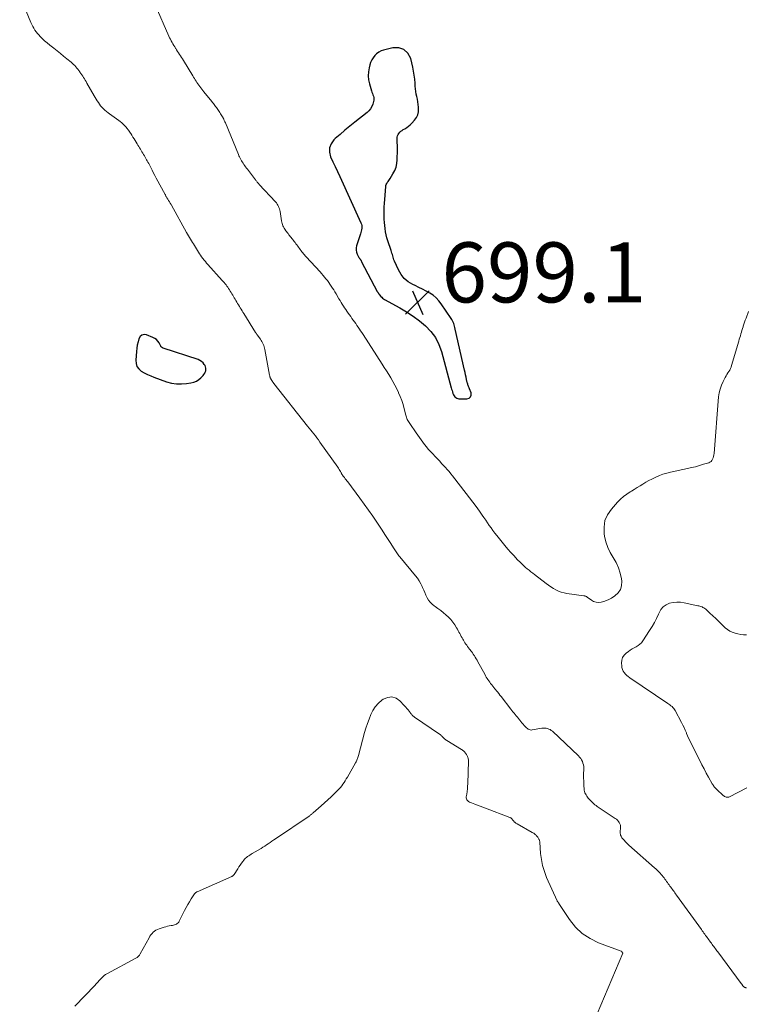
# Model space of a CAD drawing. Units: feet. Extents: x 2030000 to 2035021, y 555000 to 560000.
# Drawn here: x 2031424 to 2031666, y 557983 to 558311 of the extents above; entities that cross this region are included whole.
import ezdxf

# ---------------------------------------------------------------- set-up
doc = ezdxf.new("R2010")
doc.units = ezdxf.units.FT
doc.header["$LTSCALE"] = 100
doc.header["$MEASUREMENT"] = 0
for name, color, linetype, lineweight in [('CONTOUR INDEX', 32, 'Continuous', 25), ('CONTOUR INTERMEDIATE', 40, 'Continuous', 15), ('SPOT ELEVATION', 7, 'Continuous', 15)]:
    doc.layers.add(name, color=color, linetype=linetype, lineweight=lineweight)
doc.styles.add('slant', font='romans.shx', dxfattribs={"oblique": 14.999978})

# ---------------------------------------------------------------- blocks, each defined once
blk = doc.blocks.new('SPOT')
at = {"layer": 'SPOT ELEVATION', "lineweight": 25}
for p, q in [((-3.95, -3.95), (3.86, 3.85)), ((-1.67, 3.81), (1.74, -3.97))]:
    blk.add_line(p, q, dxfattribs=at)

msp = doc.modelspace()

# ---------------------------------------------------------------- linework, layer by layer
at = {"layer": 'CONTOUR INDEX', "elevation": 700, "flags": 128}
for points in [[(2031543.29, 558299.81), (2031542.59, 558299.29), (2031541.95, 558298.68), (2031541.41, 558297.97), (2031540.94, 558297.22), (2031540.59, 558296.41), (2031540.31, 558295.56), (2031540.07, 558294.61), (2031539.85, 558293.25), (2031539.77, 558291.9), (2031539.9, 558290.56), (2031540.18, 558289.21), (2031540.86, 558286.9), (2031541, 558286.45), (2031541.15, 558286), (2031541.32, 558285.56), (2031541.5, 558285.11), (2031541.63, 558284.67), (2031541.7, 558284.23), (2031541.67, 558283.78), (2031541.59, 558283.33), (2031541.34, 558282.5), (2031541.01, 558281.69), (2031540.59, 558280.93), (2031540.03, 558280.26), (2031539.39, 558279.66), (2031535.3, 558276.46), (2031533.64, 558275.14), (2031532, 558273.79), (2031530.39, 558272.41), (2031528.8, 558271.01), (2031528.33, 558270.58), (2031527.39, 558269.3), (2031526.84, 558267.94), (2031526.85, 558266.47), (2031527.24, 558264.93), (2031528.03, 558263.31), (2031528.81, 558261.68), (2031529.57, 558260.05), (2031530.33, 558258.41), (2031537.37, 558242.97), (2031537.53, 558242.53), (2031537.63, 558242.07), (2031537.66, 558241.61), (2031537.63, 558241.14), (2031537.55, 558240.66), (2031537.45, 558240.19), (2031537.32, 558239.72), (2031537.18, 558239.26), (2031535.88, 558235.31), (2031535.73, 558234.59), (2031535.71, 558233.89), (2031535.85, 558233.19), (2031536.1, 558232.51), (2031536.68, 558231.41), (2031536.75, 558231.29), (2031536.82, 558231.17), (2031536.9, 558231.05), (2031536.99, 558230.94), (2031537.07, 558230.84), (2031537.16, 558230.72), (2031537.23, 558230.61), (2031537.31, 558230.49), (2031537.38, 558230.37), (2031537.45, 558230.25), (2031537.52, 558230.13), (2031537.59, 558230.01), (2031542.81, 558220.04), (2031542.85, 558219.99), (2031542.88, 558219.93), (2031542.91, 558219.88), (2031542.94, 558219.82), (2031542.98, 558219.77), (2031543.01, 558219.72), (2031543.05, 558219.66), (2031543.08, 558219.61), (2031543.12, 558219.56), (2031543.16, 558219.5), (2031543.2, 558219.45), (2031543.23, 558219.4), (2031543.27, 558219.34), (2031543.31, 558219.29), (2031543.35, 558219.24), (2031543.38, 558219.18), (2031543.42, 558219.13), (2031543.46, 558219.07), (2031543.5, 558219.02), (2031543.55, 558218.97), (2031543.99, 558218.46), (2031544.26, 558218.17), (2031544.56, 558217.9), (2031544.88, 558217.66), (2031545.22, 558217.45), (2031550.28, 558214.64), (2031552.53, 558213.29), (2031554.72, 558211.85), (2031556.81, 558210.28), (2031558.84, 558208.62), (2031560.62, 558206.76), (2031562.14, 558204.74), (2031563.28, 558202.49), (2031564.17, 558200.08), (2031567.41, 558188), (2031567.54, 558187.54), (2031567.68, 558187.08), (2031567.82, 558186.62), (2031567.97, 558186.16), (2031568.03, 558186.01), (2031568.18, 558185.65), (2031568.38, 558185.32), (2031568.63, 558185.03), (2031568.92, 558184.77), (2031569.25, 558184.57), (2031569.6, 558184.42), (2031569.97, 558184.34), (2031570.36, 558184.3), (2031572.65, 558184.32), (2031573.34, 558184.57), (2031573.84, 558184.95), (2031574.03, 558185.55), (2031574.02, 558186.28), (2031573.51, 558187.69), (2031573.42, 558187.96), (2031573.31, 558188.22), (2031573.21, 558188.48), (2031573.09, 558188.74), (2031572.99, 558189), (2031572.89, 558189.27), (2031572.81, 558189.54), (2031572.75, 558189.82), (2031572.54, 558190.82), (2031572.38, 558191.6), (2031572.21, 558192.38), (2031572.04, 558193.16), (2031571.87, 558193.93), (2031568.78, 558207.58), (2031568.66, 558208.05), (2031568.54, 558208.51), (2031568.4, 558208.97), (2031568.25, 558209.43), (2031568.08, 558209.88), (2031567.89, 558210.31), (2031567.66, 558210.73), (2031567.4, 558211.14), (2031564.12, 558215.97), (2031563.29, 558217.02), (2031562.39, 558217.99), (2031561.35, 558218.82), (2031560.24, 558219.56), (2031559.05, 558220.22), (2031557.86, 558220.86), (2031556.64, 558221.47), (2031555.42, 558222.06), (2031554.6, 558222.45), (2031553.1, 558223.36), (2031551.78, 558224.44), (2031550.72, 558225.78), (2031549.83, 558227.29), (2031548.53, 558230.17), (2031548.35, 558230.6), (2031548.19, 558231.03), (2031548.05, 558231.48), (2031547.93, 558231.92), (2031547.81, 558232.37), (2031547.69, 558232.82), (2031547.56, 558233.27), (2031547.42, 558233.71), (2031546.33, 558236.95), (2031546.03, 558237.95), (2031545.76, 558238.96), (2031545.55, 558239.98), (2031545.38, 558241.02), (2031545.26, 558242.06), (2031545.17, 558243.1), (2031545.11, 558244.14), (2031545.09, 558245.19), (2031545.09, 558245.66), (2031545.1, 558246.94), (2031545.13, 558248.22), (2031545.19, 558249.49), (2031545.28, 558250.77), (2031545.62, 558255.02), (2031545.68, 558255.4), (2031545.78, 558255.76), (2031545.94, 558256.11), (2031546.14, 558256.44), (2031546.37, 558256.76), (2031546.59, 558257.08), (2031546.81, 558257.41), (2031547.03, 558257.74), (2031548, 558259.25), (2031548.59, 558260.37), (2031549.05, 558261.52), (2031549.31, 558262.74), (2031549.44, 558264), (2031549.49, 558267.26), (2031549.49, 558268.05), (2031549.49, 558268.83), (2031549.47, 558269.61), (2031549.45, 558270.39), (2031549.43, 558270.97), (2031549.46, 558271.45), (2031549.55, 558271.91), (2031549.74, 558272.34), (2031549.98, 558272.76), (2031550.3, 558273.13), (2031550.65, 558273.48), (2031551.03, 558273.77), (2031551.45, 558274.04), (2031551.93, 558274.3), (2031552.58, 558274.71), (2031553.2, 558275.15), (2031553.78, 558275.64), (2031554.33, 558276.18), (2031555.23, 558277.15), (2031555.85, 558278.02), (2031556.31, 558278.95), (2031556.52, 558279.96), (2031556.57, 558281.03), (2031556.54, 558281.5), (2031556.44, 558282.38), (2031556.32, 558283.26), (2031556.15, 558284.13), (2031555.94, 558285), (2031555.75, 558285.87), (2031555.59, 558286.74), (2031555.49, 558287.62), (2031555.42, 558288.51), (2031555.38, 558289.45), (2031555.28, 558290.81), (2031555.13, 558292.16), (2031554.9, 558293.5), (2031554.61, 558294.83), (2031553.92, 558297.67), (2031552.95, 558299.44), (2031551.68, 558300.71), (2031549.96, 558301.24), (2031547.95, 558301.26), (2031544.91, 558300.49), (2031544.07, 558300.2), (2031543.29, 558299.81)], [(2031471.29, 558201.36), (2031471.17, 558201.43), (2031471.06, 558201.51), (2031470.96, 558201.6), (2031470.87, 558201.7), (2031470.78, 558201.81), (2031470.71, 558201.93), (2031470.15, 558202.98), (2031469.75, 558203.56), (2031469.29, 558204.07), (2031468.72, 558204.48), (2031468.1, 558204.81), (2031466, 558205.64), (2031465.15, 558205.72), (2031464.41, 558205.57), (2031463.84, 558205.08), (2031463.39, 558204.35), (2031463.13, 558203.3), (2031462.9, 558202.25), (2031462.74, 558201.19), (2031462.62, 558200.11), (2031462.38, 558197.17), (2031462.47, 558196.09), (2031462.78, 558195.11), (2031463.39, 558194.29), (2031464.2, 558193.57), (2031465.22, 558192.98), (2031466.27, 558192.44), (2031467.35, 558191.97), (2031468.45, 558191.54), (2031472.64, 558190.05), (2031474.28, 558189.61), (2031475.93, 558189.33), (2031477.6, 558189.3), (2031479.3, 558189.43), (2031480.75, 558189.66), (2031481.68, 558189.9), (2031482.55, 558190.25), (2031483.34, 558190.76), (2031484.07, 558191.38), (2031484.79, 558192.12), (2031485.08, 558192.48), (2031485.34, 558192.85), (2031485.54, 558193.26), (2031485.69, 558193.7), (2031485.76, 558194.14), (2031485.75, 558194.57), (2031485.64, 558194.99), (2031485.45, 558195.4), (2031485.21, 558195.8), (2031484.79, 558196.34), (2031484.32, 558196.8), (2031483.76, 558197.16), (2031483.14, 558197.44), (2031471.54, 558201.25), (2031471.41, 558201.3), (2031471.29, 558201.36)]]:
    msp.add_lwpolyline(points, dxfattribs=at)
at = {"layer": 'CONTOUR INTERMEDIATE', "elevation": 704, "flags": 128}
for points in [[(2031665.72, 557988.09), (2031665.54, 557988.16), (2031665.35, 557988.22), (2031665.17, 557988.28), (2031665.08, 557988.32), (2031664.98, 557988.37), (2031664.9, 557988.43), (2031664.81, 557988.49), (2031664.74, 557988.57), (2031664.66, 557988.65), (2031664.6, 557988.73), (2031664.53, 557988.82), (2031664.52, 557988.84), (2031664.44, 557988.93), (2031664.37, 557989.03), (2031664.3, 557989.13), (2031664.23, 557989.22), (2031664.15, 557989.33), (2031664.08, 557989.43), (2031664, 557989.53), (2031663.93, 557989.63), (2031656.15, 558000.09), (2031655.88, 558000.45), (2031655.62, 558000.81), (2031655.35, 558001.17), (2031655.09, 558001.53), (2031654.82, 558001.89), (2031654.56, 558002.25), (2031654.29, 558002.61), (2031654.03, 558002.97), (2031654.02, 558002.99), (2031653.75, 558003.36), (2031653.48, 558003.73), (2031653.21, 558004.09), (2031652.94, 558004.46), (2031652.93, 558004.48), (2031652.66, 558004.86), (2031652.38, 558005.23), (2031652.11, 558005.61), (2031651.83, 558005.99), (2031651.55, 558006.38), (2031651.27, 558006.76), (2031651, 558007.15), (2031650.72, 558007.53), (2031642.41, 558019.06), (2031642.14, 558019.43), (2031641.87, 558019.81), (2031641.6, 558020.18), (2031641.33, 558020.56), (2031641.06, 558020.93), (2031640.79, 558021.3), (2031640.52, 558021.68), (2031640.24, 558022.05), (2031639.96, 558022.44), (2031639.68, 558022.82), (2031639.4, 558023.2), (2031639.13, 558023.58), (2031638.83, 558023.98), (2031638.55, 558024.37), (2031638.26, 558024.75), (2031637.97, 558025.13), (2031637.95, 558025.15), (2031637.65, 558025.54), (2031637.33, 558025.92), (2031637, 558026.29), (2031636.67, 558026.65), (2031636.62, 558026.7), (2031636.25, 558027.08), (2031635.88, 558027.45), (2031635.49, 558027.81), (2031635.1, 558028.16), (2031626.59, 558035.68), (2031626.33, 558035.92), (2031626.07, 558036.16), (2031625.82, 558036.41), (2031625.57, 558036.66), (2031625.32, 558036.92), (2031625.08, 558037.18), (2031624.84, 558037.44), (2031624.61, 558037.71), (2031624.47, 558037.88), (2031624.27, 558038.13), (2031624.1, 558038.4), (2031623.95, 558038.69), (2031623.82, 558038.98), (2031623.73, 558039.29), (2031623.67, 558039.6), (2031623.65, 558039.92), (2031623.66, 558040.24), (2031623.77, 558041.35), (2031623.78, 558041.83), (2031623.72, 558042.3), (2031623.57, 558042.75), (2031623.37, 558043.18), (2031623.1, 558043.59), (2031622.79, 558043.96), (2031622.43, 558044.28), (2031622.05, 558044.58), (2031616.05, 558048.56), (2031615.65, 558048.83), (2031615.27, 558049.11), (2031614.9, 558049.41), (2031614.54, 558049.73), (2031614.2, 558050.05), (2031613.86, 558050.39), (2031613.54, 558050.74), (2031613.22, 558051.1), (2031613.01, 558051.35), (2031612.75, 558051.68), (2031612.51, 558052.02), (2031612.29, 558052.38), (2031612.09, 558052.75), (2031611.93, 558053.14), (2031611.8, 558053.54), (2031611.71, 558053.94), (2031611.66, 558054.36), (2031611.59, 558055.51), (2031611.56, 558055.95), (2031611.54, 558056.39), (2031611.52, 558056.83), (2031611.51, 558057.27), (2031611.5, 558057.71), (2031611.49, 558058.15), (2031611.49, 558058.59), (2031611.5, 558059.03), (2031611.54, 558061.33), (2031611.51, 558061.89), (2031611.43, 558062.45), (2031611.28, 558063), (2031611.08, 558063.53), (2031610.82, 558064.04), (2031610.52, 558064.52), (2031610.17, 558064.96), (2031609.78, 558065.38), (2031601.08, 558073.59), (2031600.71, 558073.89), (2031600.32, 558074.15), (2031599.89, 558074.35), (2031599.44, 558074.51), (2031598.97, 558074.6), (2031598.5, 558074.66), (2031598.03, 558074.65), (2031597.56, 558074.6), (2031594.4, 558074.04), (2031594.05, 558074.02), (2031593.71, 558074.05), (2031593.38, 558074.15), (2031593.07, 558074.3), (2031592.77, 558074.51), (2031592.49, 558074.73), (2031592.23, 558074.98), (2031591.98, 558075.24), (2031591.71, 558075.57), (2031591.34, 558076.01), (2031590.96, 558076.45), (2031590.59, 558076.89), (2031590.22, 558077.33), (2031590.19, 558077.36), (2031589.82, 558077.81), (2031589.44, 558078.26), (2031589.07, 558078.71), (2031588.7, 558079.17), (2031588.33, 558079.63), (2031587.97, 558080.09), (2031587.6, 558080.55), (2031587.24, 558081.01), (2031584.03, 558085.16), (2031583.63, 558085.67), (2031583.23, 558086.19), (2031582.83, 558086.7), (2031582.42, 558087.21), (2031582.3, 558087.36), (2031581.95, 558087.79), (2031581.6, 558088.22), (2031581.25, 558088.65), (2031580.9, 558089.08), (2031580.86, 558089.14), (2031580.54, 558089.54), (2031580.22, 558089.95), (2031579.92, 558090.37), (2031579.62, 558090.8), (2031579.34, 558091.23), (2031579.07, 558091.67), (2031578.8, 558092.12), (2031578.55, 558092.57), (2031576.32, 558096.72), (2031576.04, 558097.24), (2031575.75, 558097.75), (2031575.44, 558098.25), (2031575.13, 558098.74), (2031575.07, 558098.83), (2031574.77, 558099.27), (2031574.46, 558099.71), (2031574.14, 558100.14), (2031573.81, 558100.56), (2031573.79, 558100.58), (2031573.47, 558100.99), (2031573.16, 558101.4), (2031572.85, 558101.82), (2031572.56, 558102.24), (2031572.27, 558102.67), (2031571.99, 558103.11), (2031571.72, 558103.55), (2031571.45, 558104), (2031571.3, 558104.27), (2031571.03, 558104.74), (2031570.77, 558105.21), (2031570.51, 558105.68), (2031570.25, 558106.15), (2031569.99, 558106.62), (2031569.73, 558107.09), (2031569.46, 558107.56), (2031569.18, 558108.02), (2031568.56, 558109.03), (2031567.93, 558109.96), (2031567.25, 558110.83), (2031566.48, 558111.63), (2031565.66, 558112.39), (2031564.79, 558113.09), (2031563.9, 558113.78), (2031563, 558114.45), (2031562.09, 558115.11), (2031561.75, 558115.34), (2031561.03, 558115.93), (2031560.4, 558116.57), (2031559.86, 558117.31), (2031559.4, 558118.1), (2031559.01, 558118.95), (2031558.62, 558119.8), (2031558.24, 558120.66), (2031557.87, 558121.52), (2031557.76, 558121.78), (2031557.3, 558122.75), (2031556.79, 558123.69), (2031556.19, 558124.58), (2031555.54, 558125.43), (2031550.25, 558131.76), (2031550, 558132.07), (2031549.75, 558132.38), (2031549.51, 558132.69), (2031549.27, 558133.01), (2031549.03, 558133.34), (2031548.81, 558133.66), (2031548.59, 558134), (2031548.37, 558134.33), (2031547.08, 558136.43), (2031546.21, 558137.81), (2031545.34, 558139.19), (2031544.46, 558140.55), (2031543.56, 558141.92), (2031542.66, 558143.27), (2031541.29, 558145.29), (2031539.9, 558147.29), (2031538.47, 558149.27), (2031537.03, 558151.23), (2031532.96, 558156.65), (2031532.68, 558157.01), (2031532.4, 558157.38), (2031532.12, 558157.74), (2031531.83, 558158.1), (2031531.47, 558158.55), (2031531.36, 558158.69), (2031531.27, 558158.82), (2031531.18, 558158.96), (2031531.09, 558159.11), (2031531.01, 558159.25), (2031530.93, 558159.4), (2031530.85, 558159.55), (2031530.77, 558159.7), (2031530.54, 558160.13), (2031530.33, 558160.49), (2031530.12, 558160.84), (2031529.9, 558161.19), (2031529.66, 558161.53), (2031523.7, 558169.95), (2031523.21, 558170.63), (2031522.71, 558171.31), (2031522.2, 558171.97), (2031521.68, 558172.63), (2031521.16, 558173.29), (2031520.64, 558173.94), (2031520.12, 558174.6), (2031519.6, 558175.25), (2031508.39, 558189.42), (2031508.29, 558189.54), (2031508.2, 558189.67), (2031508.11, 558189.79), (2031508.02, 558189.92), (2031507.92, 558190.06), (2031507.84, 558190.18), (2031507.76, 558190.3), (2031507.68, 558190.43), (2031507.61, 558190.55), (2031507.53, 558190.68), (2031507.45, 558190.8), (2031507.37, 558190.93), (2031507.3, 558191.06), (2031507.23, 558191.19), (2031507.18, 558191.32), (2031507.13, 558191.46), (2031507.11, 558191.52), (2031507.06, 558191.69), (2031507.01, 558191.86), (2031506.97, 558192.03), (2031506.93, 558192.21), (2031505.39, 558200.77), (2031505.29, 558201.23), (2031505.17, 558201.69), (2031505.01, 558202.13), (2031504.84, 558202.57), (2031504.63, 558202.99), (2031504.41, 558203.41), (2031504.16, 558203.81), (2031503.89, 558204.2), (2031502.81, 558205.67), (2031502.77, 558205.73), (2031502.72, 558205.8), (2031502.67, 558205.87), (2031502.63, 558205.93), (2031502.58, 558206), (2031502.54, 558206.07), (2031502.49, 558206.13), (2031502.45, 558206.2), (2031502.41, 558206.26), (2031502.37, 558206.33), (2031502.33, 558206.4), (2031502.29, 558206.46), (2031498.35, 558212.75), (2031498.06, 558213.23), (2031497.76, 558213.7), (2031497.47, 558214.18), (2031497.17, 558214.66), (2031496.88, 558215.14), (2031496.59, 558215.62), (2031496.3, 558216.1), (2031496.01, 558216.58), (2031495.74, 558217.04), (2031495.47, 558217.49), (2031495.2, 558217.94), (2031494.93, 558218.38), (2031494.66, 558218.83), (2031494.39, 558219.27), (2031494.12, 558219.71), (2031493.85, 558220.16), (2031493.57, 558220.6), (2031493.54, 558220.66), (2031493.27, 558221.07), (2031493, 558221.48), (2031492.72, 558221.88), (2031492.43, 558222.28), (2031492.13, 558222.67), (2031491.83, 558223.05), (2031491.51, 558223.42), (2031491.19, 558223.79), (2031486.42, 558229.03), (2031485.98, 558229.53), (2031485.55, 558230.03), (2031485.13, 558230.55), (2031484.72, 558231.08), (2031484.68, 558231.13), (2031484.3, 558231.64), (2031483.94, 558232.16), (2031483.59, 558232.69), (2031483.25, 558233.22), (2031482.91, 558233.76), (2031482.58, 558234.3), (2031482.24, 558234.84), (2031481.91, 558235.38), (2031481.58, 558235.92), (2031481.25, 558236.46), (2031480.92, 558237.01), (2031480.6, 558237.55), (2031480.27, 558238.12), (2031479.95, 558238.67), (2031479.63, 558239.23), (2031479.31, 558239.79), (2031474.25, 558248.85), (2031474.15, 558249.03), (2031474.05, 558249.21), (2031473.95, 558249.38), (2031473.85, 558249.56), (2031473.74, 558249.73), (2031473.64, 558249.91), (2031473.53, 558250.08), (2031473.42, 558250.26), (2031473.31, 558250.44), (2031473.2, 558250.62), (2031473.09, 558250.8), (2031472.98, 558250.97), (2031472.87, 558251.15), (2031472.76, 558251.33), (2031472.66, 558251.51), (2031472.55, 558251.69), (2031472.44, 558251.88), (2031472.33, 558252.06), (2031472.23, 558252.25), (2031472.13, 558252.44), (2031469.21, 558257.8), (2031468.74, 558258.68), (2031468.27, 558259.56), (2031467.81, 558260.45), (2031467.36, 558261.34), (2031466.91, 558262.24), (2031466.68, 558262.68), (2031466.45, 558263.12), (2031466.22, 558263.56), (2031465.98, 558263.99), (2031465.74, 558264.42), (2031465.49, 558264.85), (2031465.24, 558265.28), (2031464.98, 558265.7), (2031464.97, 558265.72), (2031464.7, 558266.16), (2031464.43, 558266.59), (2031464.17, 558267.03), (2031463.91, 558267.46), (2031463.64, 558267.91), (2031463.37, 558268.35), (2031463.11, 558268.79), (2031462.85, 558269.23), (2031461.81, 558270.94), (2031461.45, 558271.54), (2031461.08, 558272.13), (2031460.71, 558272.71), (2031460.33, 558273.29), (2031460.28, 558273.37), (2031459.9, 558273.9), (2031459.51, 558274.42), (2031459.09, 558274.91), (2031458.66, 558275.38), (2031458.19, 558275.84), (2031457.71, 558276.27), (2031457.21, 558276.68), (2031456.7, 558277.07), (2031453.69, 558279.22), (2031453.14, 558279.63), (2031452.61, 558280.06), (2031452.1, 558280.51), (2031451.6, 558280.97), (2031451.56, 558281.01), (2031451.11, 558281.48), (2031450.69, 558281.97), (2031450.3, 558282.49), (2031449.93, 558283.02), (2031449.58, 558283.58), (2031449.24, 558284.13), (2031448.91, 558284.69), (2031448.58, 558285.26), (2031446.14, 558289.52), (2031445.87, 558289.99), (2031445.59, 558290.46), (2031445.3, 558290.92), (2031445.01, 558291.38), (2031444.72, 558291.84), (2031444.42, 558292.29), (2031444.11, 558292.74), (2031443.8, 558293.18), (2031443.77, 558293.23), (2031443.45, 558293.67), (2031443.12, 558294.1), (2031442.78, 558294.52), (2031442.44, 558294.93), (2031442.07, 558295.33), (2031441.7, 558295.72), (2031441.3, 558296.08), (2031440.9, 558296.43), (2031439.45, 558297.63), (2031438.37, 558298.51), (2031437.28, 558299.39), (2031436.18, 558300.25), (2031435.08, 558301.11), (2031434.68, 558301.42), (2031433.79, 558302.13), (2031432.91, 558302.87), (2031432.05, 558303.63), (2031431.21, 558304.41), (2031430.57, 558305.03), (2031430.09, 558305.54), (2031429.62, 558306.06), (2031429.2, 558306.61), (2031428.79, 558307.18), (2031428.43, 558307.77), (2031428.08, 558308.38), (2031427.77, 558309.01), (2031427.49, 558309.64), (2031423.74, 558318.71)], [(2031468.84, 558315.62), (2031473.43, 558305.14), (2031473.67, 558304.61), (2031473.92, 558304.09), (2031474.18, 558303.58), (2031474.46, 558303.07), (2031474.74, 558302.57), (2031475.04, 558302.07), (2031475.34, 558301.58), (2031475.66, 558301.1), (2031475.68, 558301.07), (2031476, 558300.57), (2031476.33, 558300.07), (2031476.66, 558299.58), (2031476.98, 558299.08), (2031477.3, 558298.57), (2031477.62, 558298.06), (2031477.93, 558297.55), (2031478.25, 558297.04), (2031481.34, 558291.98), (2031481.62, 558291.52), (2031481.9, 558291.06), (2031482.19, 558290.61), (2031482.48, 558290.15), (2031482.77, 558289.7), (2031483.07, 558289.26), (2031483.38, 558288.81), (2031483.7, 558288.38), (2031484.03, 558287.93), (2031484.36, 558287.5), (2031484.69, 558287.07), (2031485.03, 558286.65), (2031487.68, 558283.38), (2031487.95, 558283.05), (2031488.21, 558282.72), (2031488.47, 558282.38), (2031488.72, 558282.05), (2031488.73, 558282.03), (2031488.98, 558281.7), (2031489.22, 558281.36), (2031489.45, 558281.03), (2031489.68, 558280.69), (2031489.91, 558280.34), (2031490.14, 558280), (2031490.36, 558279.66), (2031490.59, 558279.32), (2031490.81, 558278.97), (2031491.03, 558278.62), (2031491.23, 558278.27), (2031491.43, 558277.91), (2031491.46, 558277.85), (2031491.66, 558277.46), (2031491.85, 558277.06), (2031492.04, 558276.65), (2031492.21, 558276.25), (2031496.55, 558265.76), (2031496.73, 558265.33), (2031496.93, 558264.9), (2031497.14, 558264.47), (2031497.36, 558264.05), (2031497.59, 558263.64), (2031497.83, 558263.23), (2031498.09, 558262.84), (2031498.36, 558262.44), (2031498.38, 558262.4), (2031498.67, 558262), (2031498.96, 558261.59), (2031499.26, 558261.19), (2031499.56, 558260.79), (2031502.22, 558257.3), (2031502.37, 558257.1), (2031502.53, 558256.9), (2031502.69, 558256.71), (2031502.85, 558256.51), (2031503.02, 558256.32), (2031503.18, 558256.14), (2031503.35, 558255.95), (2031503.52, 558255.76), (2031508.91, 558249.92), (2031509.2, 558249.57), (2031509.46, 558249.21), (2031509.69, 558248.83), (2031509.89, 558248.43), (2031510.06, 558248.02), (2031510.21, 558247.59), (2031510.32, 558247.16), (2031510.41, 558246.72), (2031510.92, 558243.61), (2031511.01, 558243.19), (2031511.11, 558242.77), (2031511.25, 558242.37), (2031511.4, 558241.97), (2031511.58, 558241.58), (2031511.78, 558241.21), (2031512.01, 558240.84), (2031512.25, 558240.49), (2031512.28, 558240.45), (2031512.55, 558240.09), (2031512.83, 558239.73), (2031513.1, 558239.37), (2031513.38, 558239.01), (2031514.58, 558237.48), (2031514.87, 558237.11), (2031515.16, 558236.73), (2031515.45, 558236.36), (2031515.73, 558235.98), (2031516.02, 558235.6), (2031516.3, 558235.22), (2031516.58, 558234.83), (2031516.85, 558234.45), (2031516.88, 558234.41), (2031517.14, 558234.05), (2031517.41, 558233.69), (2031517.69, 558233.34), (2031517.96, 558232.98), (2031518.25, 558232.64), (2031518.54, 558232.3), (2031518.83, 558231.96), (2031519.13, 558231.63), (2031523.73, 558226.6), (2031524.23, 558226.04), (2031524.73, 558225.47), (2031525.22, 558224.89), (2031525.7, 558224.31), (2031526.17, 558223.71), (2031526.62, 558223.11), (2031527.05, 558222.49), (2031527.47, 558221.87), (2031527.88, 558221.23), (2031528.28, 558220.59), (2031528.67, 558219.95), (2031529.06, 558219.3), (2031530.04, 558217.64), (2031530.4, 558217.04), (2031530.77, 558216.43), (2031531.14, 558215.84), (2031531.52, 558215.24), (2031531.91, 558214.65), (2031532.31, 558214.07), (2031532.71, 558213.49), (2031533.11, 558212.91), (2031533.13, 558212.89), (2031533.54, 558212.31), (2031533.96, 558211.73), (2031534.37, 558211.15), (2031534.79, 558210.56), (2031535.21, 558209.98), (2031535.62, 558209.39), (2031536.03, 558208.8), (2031536.44, 558208.21), (2031536.85, 558207.59), (2031537.25, 558206.99), (2031537.65, 558206.39), (2031538.05, 558205.78), (2031544.4, 558195.93), (2031545.14, 558194.78), (2031545.87, 558193.62), (2031546.6, 558192.46), (2031547.32, 558191.29), (2031548.02, 558190.11), (2031548.68, 558188.92), (2031549.29, 558187.69), (2031549.87, 558186.46), (2031549.91, 558186.38), (2031550.45, 558185.07), (2031550.95, 558183.75), (2031551.37, 558182.41), (2031551.75, 558181.05), (2031552.27, 558178.95), (2031552.38, 558178.57), (2031552.5, 558178.19), (2031552.64, 558177.83), (2031552.8, 558177.47), (2031552.97, 558177.12), (2031553.16, 558176.77), (2031553.37, 558176.44), (2031553.59, 558176.11), (2031555.73, 558173.06), (2031556.29, 558172.26), (2031556.84, 558171.46), (2031557.4, 558170.66), (2031557.96, 558169.86), (2031558.53, 558169.08), (2031559.13, 558168.31), (2031559.76, 558167.57), (2031560.41, 558166.85), (2031562.94, 558164.2), (2031563.57, 558163.53), (2031564.21, 558162.85), (2031564.84, 558162.18), (2031565.47, 558161.5), (2031566.09, 558160.81), (2031566.69, 558160.12), (2031567.28, 558159.4), (2031567.86, 558158.68), (2031572.39, 558152.85), (2031573.51, 558151.38), (2031574.62, 558149.91), (2031575.71, 558148.42), (2031576.78, 558146.92), (2031577.7, 558145.63), (2031578.3, 558144.77), (2031578.91, 558143.91), (2031579.51, 558143.05), (2031580.1, 558142.18), (2031580.71, 558141.32), (2031581.32, 558140.47), (2031581.96, 558139.64), (2031582.61, 558138.81), (2031585.31, 558135.47), (2031586.29, 558134.29), (2031587.3, 558133.12), (2031588.33, 558131.99), (2031589.39, 558130.87), (2031590.46, 558129.78), (2031591.01, 558129.23), (2031591.58, 558128.7), (2031592.16, 558128.2), (2031592.75, 558127.7), (2031593.36, 558127.22), (2031593.96, 558126.74), (2031594.57, 558126.26), (2031595.18, 558125.79), (2031599.01, 558122.83), (2031599.8, 558122.26), (2031600.6, 558121.71), (2031601.43, 558121.21), (2031602.27, 558120.73), (2031603.15, 558120.32), (2031604.04, 558119.98), (2031604.97, 558119.73), (2031605.92, 558119.54), (2031611.55, 558118.73), (2031611.7, 558118.71), (2031611.86, 558118.68), (2031612.01, 558118.64), (2031612.16, 558118.6), (2031612.3, 558118.55), (2031612.45, 558118.48), (2031612.58, 558118.41), (2031612.71, 558118.32), (2031614.07, 558117.3), (2031614.83, 558116.87), (2031615.63, 558116.58), (2031616.48, 558116.52), (2031617.35, 558116.6), (2031618.24, 558116.86), (2031619.11, 558117.16), (2031619.94, 558117.55), (2031620.75, 558117.99), (2031621.93, 558118.7), (2031623.01, 558119.67), (2031623.8, 558120.78), (2031624.15, 558122.1), (2031624.21, 558123.56), (2031624.09, 558124.33), (2031623.67, 558126.22), (2031623.1, 558128.05), (2031622.28, 558129.78), (2031621.31, 558131.45), (2031620.33, 558133.12), (2031619.51, 558134.86), (2031618.92, 558136.68), (2031618.48, 558138.57), (2031618.34, 558139.38), (2031618.29, 558141.62), (2031618.61, 558143.76), (2031619.49, 558145.73), (2031620.74, 558147.59), (2031622.81, 558149.91), (2031623.76, 558150.88), (2031624.76, 558151.79), (2031625.85, 558152.6), (2031626.98, 558153.35), (2031627.38, 558153.58), (2031628.35, 558154.17), (2031629.33, 558154.76), (2031630.3, 558155.36), (2031631.26, 558155.96), (2031632.23, 558156.55), (2031633.22, 558157.11), (2031634.23, 558157.63), (2031635.26, 558158.13), (2031635.53, 558158.25), (2031636.72, 558158.75), (2031637.92, 558159.2), (2031639.15, 558159.56), (2031640.4, 558159.87), (2031646.08, 558161.1), (2031647.43, 558161.41), (2031648.77, 558161.74), (2031650.1, 558162.12), (2031651.42, 558162.52), (2031653.13, 558163.06), (2031653.55, 558163.26), (2031653.92, 558163.51), (2031654.21, 558163.85), (2031654.45, 558164.25), (2031654.63, 558164.7), (2031654.77, 558165.16), (2031654.86, 558165.63), (2031654.92, 558166.1), (2031656.44, 558184.96), (2031656.63, 558186.29), (2031656.92, 558187.59), (2031657.37, 558188.85), (2031657.92, 558190.07), (2031658.66, 558191.48), (2031658.93, 558191.98), (2031659.22, 558192.47), (2031659.52, 558192.95), (2031659.82, 558193.42), (2031660.12, 558193.9), (2031660.38, 558194.39), (2031660.59, 558194.91), (2031660.78, 558195.44), (2031663.14, 558203.56), (2031663.32, 558204.16), (2031663.5, 558204.76), (2031663.68, 558205.36), (2031663.86, 558205.96), (2031664.04, 558206.56), (2031664.22, 558207.15), (2031664.41, 558207.75), (2031664.59, 558208.35), (2031664.64, 558208.51), (2031664.86, 558209.19), (2031665.09, 558209.86), (2031665.33, 558210.52), (2031665.58, 558211.19), (2031666.44, 558213.38)], [(2031665.71, 558105.73), (2031664.75, 558105.77), (2031663.79, 558105.87), (2031662.84, 558106.04), (2031661.9, 558106.25), (2031661, 558106.57), (2031660.15, 558106.97), (2031659.37, 558107.49), (2031658.64, 558108.1), (2031657.42, 558109.28), (2031656.46, 558110.21), (2031655.5, 558111.13), (2031654.53, 558112.04), (2031653.55, 558112.94), (2031652.13, 558114.25), (2031651.85, 558114.48), (2031651.56, 558114.69), (2031651.24, 558114.86), (2031650.91, 558115.01), (2031650.56, 558115.14), (2031650.22, 558115.25), (2031649.86, 558115.35), (2031649.51, 558115.44), (2031645.01, 558116.44), (2031643.77, 558116.61), (2031642.52, 558116.66), (2031641.29, 558116.5), (2031640.06, 558116.22), (2031638.96, 558115.7), (2031637.99, 558115.03), (2031637.22, 558114.13), (2031636.6, 558113.09), (2031636.39, 558112.6), (2031635.74, 558111.2), (2031635.05, 558109.83), (2031634.28, 558108.49), (2031633.47, 558107.18), (2031631.19, 558103.7), (2031630.74, 558103.11), (2031630.23, 558102.58), (2031629.64, 558102.13), (2031629, 558101.75), (2031628.33, 558101.4), (2031627.67, 558101.02), (2031627.03, 558100.62), (2031626.41, 558100.19), (2031625.69, 558099.67), (2031624.98, 558098.96), (2031624.46, 558098.18), (2031624.2, 558097.27), (2031624.11, 558096.28), (2031624.17, 558095.4), (2031624.27, 558094.8), (2031624.44, 558094.21), (2031624.7, 558093.67), (2031625.03, 558093.15), (2031625.44, 558092.67), (2031625.87, 558092.22), (2031626.34, 558091.82), (2031626.84, 558091.44), (2031639.53, 558082.87), (2031639.88, 558082.62), (2031640.24, 558082.36), (2031640.58, 558082.09), (2031640.92, 558081.82), (2031641.24, 558081.52), (2031641.53, 558081.2), (2031641.78, 558080.84), (2031642, 558080.47), (2031644.08, 558076.55), (2031644.52, 558075.69), (2031644.94, 558074.83), (2031645.33, 558073.95), (2031645.7, 558073.06), (2031645.79, 558072.85), (2031646.12, 558072.07), (2031646.45, 558071.3), (2031646.81, 558070.53), (2031647.18, 558069.77), (2031650.14, 558063.86), (2031650.85, 558062.47), (2031651.58, 558061.08), (2031652.32, 558059.7), (2031653.08, 558058.33), (2031654.31, 558056.14), (2031654.47, 558055.87), (2031654.63, 558055.6), (2031654.81, 558055.35), (2031654.99, 558055.09), (2031655.19, 558054.85), (2031655.39, 558054.61), (2031655.61, 558054.39), (2031655.83, 558054.17), (2031657.92, 558052.25), (2031658.16, 558052.06), (2031658.41, 558051.9), (2031658.69, 558051.77), (2031658.97, 558051.66), (2031659.26, 558051.61), (2031659.55, 558051.6), (2031659.83, 558051.66), (2031660.11, 558051.77), (2031665.85, 558054.81)], [(2031442.15, 557982.06), (2031448.71, 557988.92), (2031449.22, 557989.46), (2031449.74, 557990), (2031450.25, 557990.54), (2031450.76, 557991.09), (2031451.46, 557991.84), (2031451.62, 557992.01), (2031451.79, 557992.17), (2031451.97, 557992.32), (2031452.15, 557992.47), (2031452.33, 557992.61), (2031452.53, 557992.74), (2031452.73, 557992.86), (2031452.93, 557992.97), (2031462.37, 557998.01), (2031462.61, 557998.14), (2031462.83, 557998.29), (2031463.04, 557998.46), (2031463.24, 557998.64), (2031463.43, 557998.84), (2031463.6, 557999.05), (2031463.76, 557999.27), (2031463.9, 557999.5), (2031466.81, 558004.81), (2031467.11, 558005.31), (2031467.44, 558005.78), (2031467.81, 558006.22), (2031468.21, 558006.64), (2031468.65, 558007.01), (2031469.11, 558007.33), (2031469.62, 558007.59), (2031470.15, 558007.81), (2031471.81, 558008.34), (2031472.39, 558008.51), (2031472.96, 558008.66), (2031473.55, 558008.79), (2031474.14, 558008.89), (2031474.64, 558008.96), (2031474.97, 558009.03), (2031475.31, 558009.12), (2031475.63, 558009.25), (2031475.94, 558009.4), (2031476.22, 558009.59), (2031476.47, 558009.81), (2031476.68, 558010.07), (2031476.86, 558010.36), (2031478.66, 558013.93), (2031479.17, 558014.91), (2031479.71, 558015.89), (2031480.29, 558016.84), (2031480.88, 558017.78), (2031481.94, 558019.4), (2031482.02, 558019.52), (2031482.11, 558019.64), (2031482.21, 558019.74), (2031482.32, 558019.84), (2031482.43, 558019.94), (2031482.55, 558020.02), (2031482.68, 558020.09), (2031482.81, 558020.16), (2031494.35, 558025.26), (2031494.47, 558025.32), (2031494.59, 558025.38), (2031494.7, 558025.45), (2031494.81, 558025.53), (2031494.91, 558025.62), (2031495, 558025.71), (2031495.08, 558025.81), (2031495.16, 558025.92), (2031496.32, 558027.8), (2031496.71, 558028.42), (2031497.12, 558029.03), (2031497.55, 558029.62), (2031498, 558030.21), (2031498.35, 558030.66), (2031498.64, 558031), (2031498.95, 558031.32), (2031499.29, 558031.61), (2031499.64, 558031.88), (2031500.01, 558032.13), (2031500.39, 558032.38), (2031500.76, 558032.62), (2031501.15, 558032.85), (2031504.09, 558034.6), (2031504.7, 558034.97), (2031505.31, 558035.36), (2031505.92, 558035.75), (2031506.51, 558036.16), (2031507.11, 558036.57), (2031507.7, 558036.98), (2031508.3, 558037.39), (2031508.89, 558037.79), (2031520.07, 558045.35), (2031520.25, 558045.47), (2031520.42, 558045.6), (2031520.6, 558045.73), (2031520.77, 558045.86), (2031520.94, 558046), (2031521.11, 558046.14), (2031521.28, 558046.28), (2031521.44, 558046.42), (2031524.13, 558048.77), (2031525.24, 558049.75), (2031526.33, 558050.75), (2031527.4, 558051.77), (2031528.46, 558052.8), (2031529.6, 558053.91), (2031530.07, 558054.4), (2031530.53, 558054.91), (2031530.95, 558055.44), (2031531.37, 558055.99), (2031531.75, 558056.55), (2031532.13, 558057.12), (2031532.49, 558057.71), (2031532.84, 558058.3), (2031535.58, 558063.14), (2031535.73, 558063.42), (2031535.87, 558063.7), (2031535.99, 558063.99), (2031536.11, 558064.29), (2031536.21, 558064.58), (2031536.31, 558064.88), (2031536.41, 558065.19), (2031536.49, 558065.49), (2031538.59, 558073.17), (2031539.03, 558074.68), (2031539.51, 558076.18), (2031540.04, 558077.67), (2031540.6, 558079.14), (2031541.29, 558080.52), (2031542.12, 558081.79), (2031543.16, 558082.91), (2031544.32, 558083.92), (2031544.8, 558084.26), (2031546.26, 558084.86), (2031547.68, 558085.04), (2031549.04, 558084.58), (2031550.35, 558083.69), (2031553.15, 558080.6), (2031553.31, 558080.41), (2031553.47, 558080.22), (2031553.61, 558080.01), (2031553.75, 558079.81), (2031553.88, 558079.6), (2031554.03, 558079.4), (2031554.19, 558079.22), (2031554.36, 558079.04), (2031554.38, 558079.02), (2031554.57, 558078.84), (2031554.77, 558078.67), (2031554.97, 558078.51), (2031555.19, 558078.35), (2031563.54, 558072.64), (2031563.75, 558072.49), (2031563.95, 558072.33), (2031564.13, 558072.15), (2031564.32, 558071.97), (2031564.49, 558071.79), (2031564.67, 558071.61), (2031564.86, 558071.43), (2031565.04, 558071.25), (2031565.08, 558071.21), (2031565.3, 558071.02), (2031565.52, 558070.84), (2031565.75, 558070.67), (2031565.99, 558070.51), (2031570.84, 558067.56), (2031571.07, 558067.41), (2031571.3, 558067.24), (2031571.51, 558067.06), (2031571.71, 558066.87), (2031571.9, 558066.67), (2031572.08, 558066.46), (2031572.24, 558066.24), (2031572.4, 558066.01), (2031572.46, 558065.91), (2031572.6, 558065.67), (2031572.74, 558065.42), (2031572.85, 558065.17), (2031572.95, 558064.91), (2031573.03, 558064.64), (2031573.09, 558064.37), (2031573.11, 558064.09), (2031573.12, 558063.81), (2031572.91, 558056.14), (2031572.87, 558055.27), (2031572.8, 558054.41), (2031572.7, 558053.56), (2031572.58, 558052.7), (2031572.42, 558051.76), (2031572.42, 558051.4), (2031572.48, 558051.06), (2031572.65, 558050.76), (2031572.87, 558050.49), (2031573.17, 558050.25), (2031573.49, 558050.04), (2031573.82, 558049.86), (2031574.18, 558049.72), (2031575.26, 558049.33), (2031576.17, 558049), (2031577.07, 558048.67), (2031577.97, 558048.34), (2031578.87, 558047.99), (2031586.91, 558044.9), (2031587.07, 558044.83), (2031587.22, 558044.75), (2031587.35, 558044.65), (2031587.48, 558044.54), (2031587.6, 558044.41), (2031587.72, 558044.29), (2031587.82, 558044.15), (2031587.93, 558044.01), (2031587.97, 558043.95), (2031588.1, 558043.78), (2031588.23, 558043.62), (2031588.38, 558043.47), (2031588.53, 558043.32), (2031588.58, 558043.29), (2031588.77, 558043.14), (2031588.96, 558043), (2031589.16, 558042.86), (2031589.37, 558042.74), (2031594.39, 558039.93), (2031594.64, 558039.78), (2031594.88, 558039.62), (2031595.1, 558039.45), (2031595.32, 558039.27), (2031595.53, 558039.08), (2031595.73, 558038.87), (2031595.92, 558038.66), (2031596.1, 558038.44), (2031596.23, 558038.28), (2031596.36, 558038.1), (2031596.48, 558037.91), (2031596.59, 558037.71), (2031596.69, 558037.51), (2031596.76, 558037.29), (2031596.83, 558037.08), (2031596.87, 558036.86), (2031596.9, 558036.63), (2031597.16, 558032.92), (2031597.42, 558030.87), (2031597.81, 558028.85), (2031598.42, 558026.88), (2031599.16, 558024.95), (2031602.64, 558017.17), (2031602.66, 558017.12), (2031602.69, 558017.08), (2031602.71, 558017.04), (2031602.74, 558016.99), (2031602.77, 558016.95), (2031602.79, 558016.93), (2031602.8, 558016.91), (2031602.82, 558016.89), (2031602.83, 558016.87), (2031602.89, 558016.79), (2031602.91, 558016.77), (2031602.92, 558016.75), (2031602.94, 558016.73), (2031602.95, 558016.71), (2031603.01, 558016.64), (2031603.03, 558016.62), (2031603.05, 558016.6), (2031603.06, 558016.58), (2031603.08, 558016.56), (2031603.14, 558016.47), (2031603.15, 558016.46), (2031603.17, 558016.44), (2031603.18, 558016.42), (2031603.19, 558016.4), (2031603.23, 558016.32), (2031603.24, 558016.31), (2031603.25, 558016.29), (2031603.26, 558016.27), (2031603.28, 558016.25), (2031606.81, 558010.86), (2031608.8, 558008.4), (2031611.03, 558006.25), (2031613.62, 558004.56), (2031616.47, 558003.18), (2031623.96, 558000.4), (2031623.98, 558000.4), (2031623.99, 558000.39), (2031624.08, 558000.33), (2031624.2, 558000.19), (2031624.21, 558000.17), (2031624.23, 558000.15), (2031624.24, 558000.13), (2031624.26, 558000.11), (2031624.32, 558000.03), (2031624.33, 558000.01), (2031624.35, 557999.99), (2031624.37, 557999.97), (2031624.38, 557999.95), (2031624.45, 557999.86), (2031624.47, 557999.82), (2031624.48, 557999.81), (2031624.5, 557999.74), (2031624.5, 557999.72), (2031624.5, 557999.71), (2031624.5, 557999.69), (2031624.5, 557999.68), (2031615.98, 557979.52)]]:
    msp.add_lwpolyline(points, dxfattribs=at)

# ---------------------------------------------------------------- block references
at = {"layer": 'SPOT ELEVATION'}
msp.add_blockref('SPOT', (2031556.17, 558216.45, 699.1), dxfattribs=at)

# ---------------------------------------------------------------- texts
at = {"layer": 'SPOT ELEVATION', "style": 'slant', "oblique": 15}
msp.add_text('699.1', height=20, dxfattribs=at).set_placement((2031564.17, 558216.45, 699.1))

doc.saveas('drawing.dxf')
